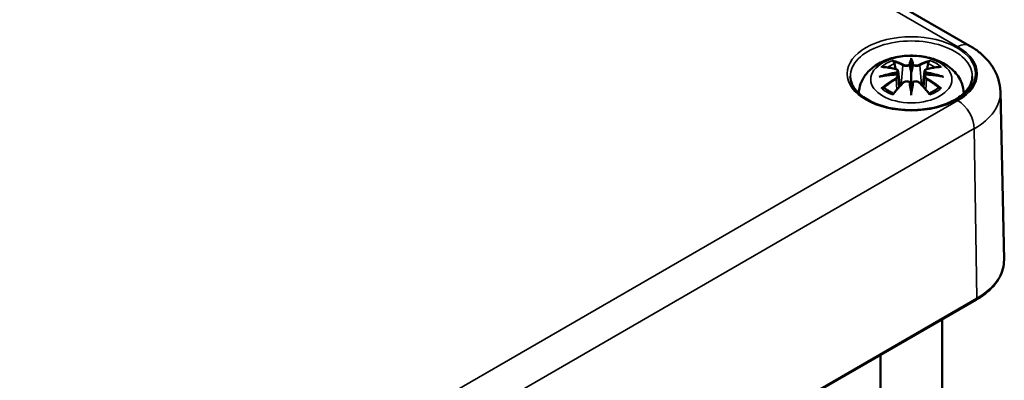
# Model space of a CAD drawing. Units: millimetres. Extents: x 0 to 594, y 0 to 420.
# Drawn here: x 322 to 354, y 67 to 78 of the extents above; entities that cross this region are included whole.
import ezdxf

# ---------------------------------------------------------------- set-up
doc = ezdxf.new("R2010")
doc.units = ezdxf.units.MM
doc.layers.add('Sichtbar (ISO)', color=7, linetype='Continuous', lineweight=50)
doc.layers.add('Sichtbar schmal (ISO)', color=7, linetype='Continuous', lineweight=35)

msp = doc.modelspace()

# ---------------------------------------------------------------- linework, layer by layer
at = {"layer": 'Sichtbar (ISO)'}
for p, q in [((285.917, 115.975), (352.385, 77.599)), ((350.503, 77.115), (350.503, 76.754)), ((350.073, 76.776), (350.126, 76.284)), ((350.932, 76.776), (350.879, 76.284)), ((350.073, 76.605), (350.109, 76.266)), ((350.932, 76.605), (350.896, 76.266)), ((350.503, 76.127), (350.503, 76.191)), ((353.384, 76.111), (353.501, 70.673)), ((328.56, 55.499), (352.602, 69.38)), ((351.503, 68.745), (351.503, 65.873)), ((349.503, 67.591), (349.503, 65.873))]:
    msp.add_line(p, q, dxfattribs=at)
for centre, major_axis, ratio, start_param, end_param in [((350.419, 77.229), (-0.129, 0.618), 0.036814, 2.026405, 2.439082), ((350.587, 77.229), (-0.129, -0.618), 0.036814, 0.70251, 1.115188), ((349.925, 76.944), (0.011, -0.684), 0.166237, 1.145796, 1.219537), ((351.08, 76.944), (0.011, 0.684), 0.166237, 1.922055, 1.995797), ((350.419, 76.563), (0.131, -0.605), 0.006801, 0.908218, 1.320895), ((350.587, 76.563), (0.131, 0.605), 0.006801, 1.820698, 2.233375)]:
    msp.add_ellipse(centre, major_axis=major_axis, ratio=ratio, start_param=start_param, end_param=end_param, dxfattribs=at)
for points, knots in [([(352.385, 77.599), (352.492, 77.538), (352.594, 77.47), (352.785, 77.318), (352.875, 77.235), (353.039, 77.052), (353.112, 76.952), (353.238, 76.735), (353.289, 76.618), (353.361, 76.371), (353.382, 76.241), (353.384, 76.111)], [1.5707963, 1.5707963, 1.5707963, 1.5707963, 1.7254074, 1.7254074, 1.8800184, 1.8800184, 2.0346295, 2.0346295, 2.1892405, 2.1892405, 2.3438516, 2.3438516, 2.3438516, 2.3438516]), ([(348.803, 76.058), (348.807, 76.164), (348.829, 76.27), (348.906, 76.484), (348.968, 76.588), (349.128, 76.79), (349.232, 76.881), (349.485, 77.051), (349.638, 77.12), (349.973, 77.227), (350.155, 77.26), (350.521, 77.284), (350.705, 77.276), (351.065, 77.218), (351.241, 77.169), (351.573, 77.022), (351.729, 76.924), (351.975, 76.682), (352.071, 76.548), (352.173, 76.285), (352.198, 76.172), (352.202, 76.058)], [3.948105, 3.948105, 3.948105, 3.948105, 4.133136, 4.133136, 4.357122, 4.357122, 4.636026, 4.636026, 4.993797, 4.993797, 5.383142, 5.383142, 5.767473, 5.767473, 6.153925, 6.153925, 6.539044, 6.539044, 6.848534, 6.848534, 7.047469, 7.047469, 7.047469, 7.047469]), ([(349.93, 77.084), (349.929, 77.085), (349.928, 77.086), (349.924, 77.093), (349.92, 77.099), (349.914, 77.112), (349.911, 77.119), (349.909, 77.123), (349.909, 77.124), (349.909, 77.124)], [0.05525613, 0.05525613, 0.05525613, 0.05525613, 0.05672679, 0.05672679, 0.06404295, 0.06404295, 0.07427675, 0.07427675, 0.07452176, 0.07452176, 0.07452176, 0.07452176]), ([(349.93, 77.084), (349.931, 77.082), (349.932, 77.081), (349.939, 77.07), (349.945, 77.057), (349.954, 77.035), (349.957, 77.024), (349.959, 77.013)], [0.03721232, 0.03721232, 0.03721232, 0.03721232, 0.03823639, 0.03823639, 0.04585762, 0.04585762, 0.05210577, 0.05210577, 0.05210577, 0.05210577]), ([(350.503, 77.193), (350.503, 77.193), (350.503, 77.193), (350.503, 77.172), (350.503, 77.148), (350.503, 77.127), (350.503, 77.123), (350.503, 77.118), (350.503, 77.116), (350.503, 77.115)], [-0.02418649, -0.02418649, -0.02418649, -0.02418649, -0.02384234, -0.02384234, -0.00425843, -0.00425843, -0.00098565, -0.00098565, 0, 0, 0, 0]), ([(351.046, 77.013), (351.048, 77.024), (351.051, 77.035), (351.06, 77.057), (351.066, 77.07), (351.074, 77.081), (351.075, 77.082), (351.075, 77.084)], [0.0701982, 0.0701982, 0.0701982, 0.0701982, 0.07644635, 0.07644635, 0.08406758, 0.08406758, 0.08509165, 0.08509165, 0.08509165, 0.08509165]), ([(351.096, 77.124), (351.096, 77.124), (351.096, 77.123), (351.094, 77.119), (351.091, 77.112), (351.084, 77.098), (351.081, 77.091), (351.076, 77.084), (351.076, 77.084), (351.075, 77.084)], [-0.0002133, -0.0002133, -0.0002133, -0.0002133, 0, 0, 0.00914203, 0.00914203, 0.01622314, 0.01622314, 0.01656702, 0.01656702, 0.01656702, 0.01656702]), ([(349.537, 76.909), (349.537, 76.909), (349.537, 76.909), (349.547, 76.911), (349.557, 76.911), (349.566, 76.911)], [-0.000213151, -0.000213151, -0.000213151, -0.000213151, 0, 0, 0.006020995, 0.006020995, 0.006020995, 0.006020995]), ([(349.566, 76.911), (349.594, 76.909), (349.622, 76.906), (349.679, 76.901), (349.708, 76.897), (349.766, 76.889), (349.795, 76.885), (349.853, 76.874), (349.882, 76.869), (349.941, 76.857), (349.971, 76.85), (350, 76.843)], [2.7936645, 2.7936645, 2.7936645, 2.7936645, 2.8281249, 2.8281249, 2.8625854, 2.8625854, 2.8970458, 2.8970458, 2.9315063, 2.9315063, 2.9659667, 2.9659667, 2.9659667, 2.9659667]), ([(350, 76.843), (350.008, 76.841), (350.015, 76.839), (350.028, 76.833), (350.034, 76.83), (350.046, 76.822), (350.051, 76.818), (350.061, 76.808), (350.065, 76.802), (350.07, 76.79), (350.072, 76.783), (350.073, 76.776)], [0.16533437, 0.16533437, 0.16533437, 0.16533437, 0.16998691, 0.16998691, 0.17463945, 0.17463945, 0.17929198, 0.17929198, 0.18394452, 0.18394452, 0.18859706, 0.18859706, 0.18859706, 0.18859706]), ([(350.454, 76.957), (350.454, 76.96), (350.453, 76.962), (350.45, 76.968), (350.448, 76.971), (350.444, 76.975), (350.441, 76.977), (350.436, 76.98), (350.433, 76.981), (350.43, 76.982), (350.43, 76.982), (350.43, 76.982)], [0, 0, 0, 0, 0.001839132, 0.001839132, 0.003776606, 0.003776606, 0.005601033, 0.005601033, 0.007464701, 0.007464701, 0.007505488, 0.007505488, 0.007505488, 0.007505488]), ([(350.551, 76.957), (350.551, 76.957), (350.551, 76.956), (350.551, 76.955), (350.55, 76.954), (350.55, 76.953)], [0.012532802, 0.012532802, 0.012532802, 0.012532802, 0.012775146, 0.012775146, 0.014086245, 0.014086245, 0.014086245, 0.014086245]), ([(350.575, 76.982), (350.575, 76.982), (350.575, 76.982), (350.572, 76.981), (350.569, 76.98), (350.564, 76.977), (350.562, 76.975), (350.557, 76.971), (350.555, 76.968), (350.552, 76.962), (350.551, 76.96), (350.551, 76.957)], [-0.000040907, -0.000040907, -0.000040907, -0.000040907, 0, 0, 0.001869145, 0.001869145, 0.003698934, 0.003698934, 0.005642101, 0.005642101, 0.007486638, 0.007486638, 0.007486638, 0.007486638]), ([(350.932, 76.776), (350.933, 76.783), (350.935, 76.79), (350.941, 76.802), (350.945, 76.808), (350.954, 76.818), (350.959, 76.822), (350.971, 76.83), (350.977, 76.833), (350.99, 76.839), (350.997, 76.841), (351.005, 76.843)], [0.14207168, 0.14207168, 0.14207168, 0.14207168, 0.14672422, 0.14672422, 0.15137675, 0.15137675, 0.15602929, 0.15602929, 0.16068183, 0.16068183, 0.16533437, 0.16533437, 0.16533437, 0.16533437]), ([(351.005, 76.843), (351.034, 76.85), (351.064, 76.857), (351.123, 76.869), (351.152, 76.874), (351.211, 76.885), (351.24, 76.889), (351.297, 76.897), (351.326, 76.901), (351.383, 76.906), (351.411, 76.909), (351.439, 76.911)], [3.3172186, 3.3172186, 3.3172186, 3.3172186, 3.351679, 3.351679, 3.3861395, 3.3861395, 3.4205999, 3.4205999, 3.4550604, 3.4550604, 3.4895209, 3.4895209, 3.4895209, 3.4895209]), ([(351.439, 76.911), (351.448, 76.911), (351.458, 76.911), (351.468, 76.909), (351.468, 76.909), (351.468, 76.909)], [0.067360952, 0.067360952, 0.067360952, 0.067360952, 0.074277719, 0.074277719, 0.074522912, 0.074522912, 0.074522912, 0.074522912]), ([(352.476, 76.598), (352.473, 76.476), (352.433, 76.353), (352.281, 76.126), (352.175, 76.021), (351.912, 75.838), (351.756, 75.758), (351.406, 75.63), (351.212, 75.581), (350.806, 75.52), (350.594, 75.508), (350.173, 75.522), (349.964, 75.549), (349.574, 75.637), (349.391, 75.699), (349.072, 75.85), (348.935, 75.939), (348.718, 76.133), (348.638, 76.239), (348.551, 76.429), (348.531, 76.513), (348.529, 76.598)], [2.368537, 2.368537, 2.368537, 2.368537, 2.725464, 2.725464, 3.048779, 3.048779, 3.360454, 3.360454, 3.672644, 3.672644, 3.986225, 3.986225, 4.300179, 4.300179, 4.61332, 4.61332, 4.924951, 4.924951, 5.238315, 5.238315, 5.485444, 5.485444, 5.485444, 5.485444]), ([(349.464, 76.593), (349.465, 76.594), (349.466, 76.594), (349.503, 76.604), (349.538, 76.612), (349.567, 76.616)], [-0.02418649, -0.02418649, -0.02418649, -0.02418649, -0.02384234, -0.02384234, -0.01301311, -0.01301311, -0.01301311, -0.01301311]), ([(350.028, 76.666), (349.997, 76.665), (349.965, 76.663), (349.903, 76.658), (349.872, 76.655), (349.811, 76.649), (349.78, 76.646), (349.718, 76.639), (349.688, 76.635), (349.627, 76.626), (349.597, 76.621), (349.567, 76.616)], [3.2877884, 3.2877884, 3.2877884, 3.2877884, 3.3174381, 3.3174381, 3.3470878, 3.3470878, 3.3767375, 3.3767375, 3.4063873, 3.4063873, 3.436037, 3.436037, 3.436037, 3.436037]), ([(350.019, 76.744), (350.019, 76.744), (350.019, 76.744), (350.021, 76.743), (350.022, 76.741), (350.026, 76.737), (350.027, 76.735), (350.03, 76.729), (350.031, 76.726), (350.034, 76.72), (350.034, 76.718), (350.035, 76.715)], [-0.000040907, -0.000040907, -0.000040907, -0.000040907, 0, 0, 0.001869145, 0.001869145, 0.003698934, 0.003698934, 0.005642102, 0.005642102, 0.007486638, 0.007486638, 0.007486638, 0.007486638]), ([(350.031, 76.665), (350.03, 76.666), (350.029, 76.666), (350.027, 76.666), (350.026, 76.666), (350.022, 76.664), (350.021, 76.663), (350.019, 76.661), (350.019, 76.661), (350.019, 76.661)], [0.002623384, 0.002623384, 0.002623384, 0.002623384, 0.003776606, 0.003776606, 0.005601033, 0.005601033, 0.007464701, 0.007464701, 0.007505488, 0.007505488, 0.007505488, 0.007505488]), ([(350.031, 76.665), (350.035, 76.663), (350.04, 76.66), (350.048, 76.653), (350.051, 76.65), (350.058, 76.642), (350.061, 76.638), (350.066, 76.629), (350.068, 76.624), (350.071, 76.615), (350.073, 76.61), (350.073, 76.605)], [0.1225087, 0.1225087, 0.1225087, 0.1225087, 0.12578722, 0.12578722, 0.12906573, 0.12906573, 0.13234425, 0.13234425, 0.13562276, 0.13562276, 0.13890128, 0.13890128, 0.13890128, 0.13890128]), ([(350.035, 76.715), (350.035, 76.715), (350.035, 76.714), (350.036, 76.713), (350.036, 76.712), (350.036, 76.711)], [0.012532802, 0.012532802, 0.012532802, 0.012532802, 0.012775146, 0.012775146, 0.014086245, 0.014086245, 0.014086245, 0.014086245]), ([(350.229, 76.395), (350.239, 76.406), (350.252, 76.415), (350.279, 76.43), (350.294, 76.436), (350.325, 76.444), (350.341, 76.446), (350.374, 76.446), (350.39, 76.445), (350.421, 76.437), (350.436, 76.431), (350.449, 76.424)], [0.16533437, 0.16533437, 0.16533437, 0.16533437, 0.17389707, 0.17389707, 0.18245978, 0.18245978, 0.19102249, 0.19102249, 0.19958519, 0.19958519, 0.2081479, 0.2081479, 0.2081479, 0.2081479]), ([(350.503, 76.754), (350.503, 76.699), (350.503, 76.645), (350.503, 76.469), (350.503, 76.324), (350.503, 76.191)], [-16.8919072, -16.8919072, -16.8919072, -16.8919072, -16.8584313, -16.8584313, -16.7730823, -16.7730823, -16.7730823, -16.7730823]), ([(350.556, 76.424), (350.569, 76.431), (350.584, 76.437), (350.615, 76.445), (350.631, 76.446), (350.664, 76.446), (350.68, 76.444), (350.712, 76.436), (350.726, 76.43), (350.754, 76.415), (350.766, 76.406), (350.776, 76.395)], [0.12252084, 0.12252084, 0.12252084, 0.12252084, 0.13108355, 0.13108355, 0.13964625, 0.13964625, 0.14820896, 0.14820896, 0.15677166, 0.15677166, 0.16533437, 0.16533437, 0.16533437, 0.16533437]), ([(350.932, 76.605), (350.933, 76.61), (350.934, 76.615), (350.937, 76.624), (350.939, 76.629), (350.944, 76.638), (350.947, 76.642), (350.954, 76.65), (350.957, 76.653), (350.965, 76.66), (350.97, 76.663), (350.974, 76.665)], [0.35710183, 0.35710183, 0.35710183, 0.35710183, 0.36038035, 0.36038035, 0.36365886, 0.36365886, 0.36693738, 0.36693738, 0.37021589, 0.37021589, 0.37349441, 0.37349441, 0.37349441, 0.37349441]), ([(350.97, 76.715), (350.971, 76.718), (350.972, 76.72), (350.974, 76.726), (350.975, 76.729), (350.978, 76.735), (350.98, 76.737), (350.983, 76.741), (350.984, 76.743), (350.986, 76.744), (350.986, 76.744), (350.986, 76.744)], [0, 0, 0, 0, 0.001839132, 0.001839132, 0.003776606, 0.003776606, 0.005601033, 0.005601033, 0.007464701, 0.007464701, 0.007505488, 0.007505488, 0.007505488, 0.007505488]), ([(350.986, 76.661), (350.986, 76.661), (350.986, 76.661), (350.984, 76.663), (350.983, 76.664), (350.98, 76.666), (350.978, 76.666), (350.976, 76.666), (350.975, 76.666), (350.974, 76.665)], [-0.000040907, -0.000040907, -0.000040907, -0.000040907, 0, 0, 0.001869145, 0.001869145, 0.003698934, 0.003698934, 0.004855544, 0.004855544, 0.004855544, 0.004855544]), ([(351.438, 76.616), (351.408, 76.621), (351.378, 76.626), (351.317, 76.635), (351.287, 76.639), (351.225, 76.646), (351.195, 76.649), (351.133, 76.655), (351.102, 76.658), (351.04, 76.663), (351.009, 76.665), (350.977, 76.666)], [2.8471483, 2.8471483, 2.8471483, 2.8471483, 2.876798, 2.876798, 2.9064478, 2.9064478, 2.9360975, 2.9360975, 2.9657472, 2.9657472, 2.9953969, 2.9953969, 2.9953969, 2.9953969]), ([(351.438, 76.616), (351.467, 76.612), (351.502, 76.604), (351.539, 76.594), (351.54, 76.594), (351.541, 76.593)], [-0.02286208, -0.02286208, -0.02286208, -0.02286208, 0, 0, 0.00072655, 0.00072655, 0.00072655, 0.00072655]), ([(349.607, 76.236), (349.606, 76.236), (349.604, 76.236), (349.596, 76.235), (349.588, 76.235), (349.566, 76.232), (349.552, 76.229), (349.537, 76.224), (349.537, 76.223), (349.537, 76.223)], [0.05525664, 0.05525664, 0.05525664, 0.05525664, 0.05672921, 0.05672921, 0.06404696, 0.06404696, 0.07427772, 0.07427772, 0.07452291, 0.07452291, 0.07452291, 0.07452291]), ([(349.607, 76.236), (349.608, 76.236), (349.61, 76.236), (349.621, 76.235), (349.632, 76.232), (349.642, 76.226), (349.645, 76.224), (349.647, 76.222)], [0.03721232, 0.03721232, 0.03721232, 0.03721232, 0.03823639, 0.03823639, 0.04585762, 0.04585762, 0.04849699, 0.04849699, 0.04849699, 0.04849699]), ([(349.931, 76.056), (349.912, 76.063), (349.893, 76.071), (349.852, 76.089), (349.83, 76.1), (349.788, 76.122), (349.768, 76.134), (349.73, 76.158), (349.712, 76.17), (349.678, 76.196), (349.662, 76.209), (349.647, 76.222)], [2.9435007, 2.9435007, 2.9435007, 2.9435007, 3.0117279, 3.0117279, 3.0980618, 3.0980618, 3.1843956, 3.1843956, 3.2707294, 3.2707294, 3.3570633, 3.3570633, 3.3570633, 3.3570633]), ([(349.921, 76.043), (349.941, 76.068), (349.961, 76.093), (350.002, 76.142), (350.023, 76.167), (350.064, 76.214), (350.084, 76.238), (350.126, 76.284), (350.146, 76.307), (350.188, 76.351), (350.208, 76.373), (350.229, 76.395)], [2.8000643, 2.8000643, 2.8000643, 2.8000643, 2.8332448, 2.8332448, 2.8664253, 2.8664253, 2.8996057, 2.8996057, 2.9327862, 2.9327862, 2.9659667, 2.9659667, 2.9659667, 2.9659667]), ([(350.43, 76.423), (350.43, 76.423), (350.43, 76.423), (350.433, 76.425), (350.436, 76.425), (350.441, 76.426), (350.444, 76.426), (350.448, 76.425), (350.45, 76.424), (350.453, 76.421), (350.454, 76.419), (350.454, 76.417)], [-0.000040907, -0.000040907, -0.000040907, -0.000040907, 0, 0, 0.001869145, 0.001869145, 0.003698934, 0.003698934, 0.005642101, 0.005642101, 0.007486638, 0.007486638, 0.007486638, 0.007486638]), ([(350.454, 76.417), (350.454, 76.417), (350.454, 76.417), (350.455, 76.416), (350.455, 76.415), (350.455, 76.414)], [0.012532802, 0.012532802, 0.012532802, 0.012532802, 0.012775146, 0.012775146, 0.014086245, 0.014086245, 0.014086245, 0.014086245]), ([(350.503, 75.994), (350.503, 75.995), (350.503, 75.996), (350.503, 76.052), (350.503, 76.096), (350.503, 76.119), (350.503, 76.123), (350.503, 76.126), (350.503, 76.127), (350.503, 76.127)], [-0.02418649, -0.02418649, -0.02418649, -0.02418649, -0.02384234, -0.02384234, -0.00425843, -0.00425843, -0.00098565, -0.00098565, 0, 0, 0, 0]), ([(350.551, 76.417), (350.551, 76.419), (350.552, 76.421), (350.555, 76.424), (350.557, 76.425), (350.562, 76.426), (350.564, 76.426), (350.569, 76.425), (350.572, 76.425), (350.575, 76.423), (350.575, 76.423), (350.575, 76.423)], [0, 0, 0, 0, 0.001839132, 0.001839132, 0.003776606, 0.003776606, 0.005601033, 0.005601033, 0.007464701, 0.007464701, 0.007505488, 0.007505488, 0.007505488, 0.007505488]), ([(350.776, 76.395), (350.797, 76.373), (350.817, 76.351), (350.859, 76.307), (350.88, 76.284), (350.921, 76.238), (350.941, 76.214), (350.982, 76.167), (351.003, 76.142), (351.044, 76.093), (351.064, 76.068), (351.084, 76.043)], [3.3172186, 3.3172186, 3.3172186, 3.3172186, 3.3503991, 3.3503991, 3.3835796, 3.3835796, 3.4167601, 3.4167601, 3.4499405, 3.4499405, 3.483121, 3.483121, 3.483121, 3.483121]), ([(351.358, 76.222), (351.343, 76.209), (351.327, 76.196), (351.294, 76.17), (351.276, 76.158), (351.237, 76.134), (351.217, 76.122), (351.175, 76.1), (351.153, 76.089), (351.112, 76.071), (351.093, 76.063), (351.074, 76.056)], [1.3553257, 1.3553257, 1.3553257, 1.3553257, 1.4416595, 1.4416595, 1.5279934, 1.5279934, 1.6143272, 1.6143272, 1.7006611, 1.7006611, 1.7688882, 1.7688882, 1.7688882, 1.7688882]), ([(351.358, 76.222), (351.36, 76.224), (351.363, 76.226), (351.374, 76.232), (351.384, 76.235), (351.395, 76.236), (351.397, 76.236), (351.398, 76.236)], [0.07380845, 0.07380845, 0.07380845, 0.07380845, 0.07644635, 0.07644635, 0.08406758, 0.08406758, 0.08509165, 0.08509165, 0.08509165, 0.08509165]), ([(351.468, 76.223), (351.468, 76.223), (351.468, 76.224), (351.453, 76.229), (351.439, 76.232), (351.415, 76.235), (351.406, 76.235), (351.399, 76.236), (351.399, 76.236), (351.398, 76.236)], [-0.00021315, -0.00021315, -0.00021315, -0.00021315, 0, 0, 0.00914199, 0.00914199, 0.01622287, 0.01622287, 0.01656716, 0.01656716, 0.01656716, 0.01656716]), ([(349.909, 76.008), (349.909, 76.009), (349.909, 76.009), (349.911, 76.021), (349.914, 76.031), (349.919, 76.04), (349.92, 76.042), (349.921, 76.043)], [-0.0002133, -0.0002133, -0.0002133, -0.0002133, 0, 0, 0.00914203, 0.00914203, 0.0112954, 0.0112954, 0.0112954, 0.0112954]), ([(351.084, 76.043), (351.085, 76.041), (351.086, 76.04), (351.091, 76.031), (351.094, 76.021), (351.096, 76.009), (351.096, 76.009), (351.096, 76.008)], [0.06130162, 0.06130162, 0.06130162, 0.06130162, 0.06404295, 0.06404295, 0.07427675, 0.07427675, 0.07452176, 0.07452176, 0.07452176, 0.07452176]), ([(352.602, 69.38), (352.715, 69.445), (352.819, 69.516), (353.008, 69.667), (353.093, 69.747), (353.24, 69.916), (353.303, 70.005), (353.403, 70.188), (353.442, 70.283), (353.491, 70.476), (353.503, 70.574), (353.501, 70.673)], [3.1415927, 3.1415927, 3.1415927, 3.1415927, 3.3011409, 3.3011409, 3.4606891, 3.4606891, 3.6202373, 3.6202373, 3.7797855, 3.7797855, 3.9393337, 3.9393337, 3.9393337, 3.9393337])]:
    msp.add_open_spline(points, degree=3, knots=knots, dxfattribs=at)
for points, weights in [([(349.993, 76.845), (349.977, 76.926), (349.959, 77.013)], [1.01250885713, 1.00948357397, 1.00488362486]), ([(351.046, 77.013), (351.029, 76.926), (351.013, 76.845)], [1.00488362486, 1.00948357397, 1.01250885713])]:
    msp.add_rational_spline(points, weights, degree=2, dxfattribs=at)
for points in [[(350.455, 76.953), (350.455, 76.954), (350.455, 76.956), (350.454, 76.957)], [(350.97, 76.711), (350.97, 76.712), (350.97, 76.714), (350.97, 76.715)], [(350.55, 76.414), (350.55, 76.415), (350.551, 76.416), (350.551, 76.417)]]:
    msp.add_open_spline(points, degree=3, dxfattribs=at)
at = {"layer": 'Sichtbar schmal (ISO)'}
for p, q in [((285.542, 115.938), (352.01, 77.562)), ((350.227, 76.958), (350.174, 76.337)), ((350.778, 76.958), (350.831, 76.337)), ((350.009, 76.514), (350.029, 76.174)), ((350.996, 76.514), (350.976, 76.174)), ((352.01, 75.821), (327.969, 61.941)), ((328.499, 61.033), (352.54, 74.914)), ((352.623, 69.427), (352.54, 74.914)), ((352.623, 69.427), (328.581, 55.547))]:
    msp.add_line(p, q, dxfattribs=at)
for centre, major_axis in [((350.503, 76.692), (2.073, 0)), ((350.503, 76.507), (1.312, 0))]:
    msp.add_ellipse(centre, major_axis=major_axis, ratio=0.57735, dxfattribs=at)
for centre, major_axis, ratio, start_param, end_param in [((350.503, 76.612), (-1.973, 0), 0.57735, 3.12925, 6.295528), ((352.01, 76.95), (0.375, 0.65), 0.57735, 0, 0.785398), ((350.503, 76.692), (2.132, 0), 0.57735, 5.497787, 7.068583), ((350.503, 76.566), (1.134, 0), 0.57735, 2.121805, 2.590584), ((350.344, 74.028), (-0.987, 3.09), 0.518745, 5.783918, 5.964528), ((350.325, 74.022), (-0.979, 3.067), 0.518745, 5.783918, 5.944526), ((350.94, 74.12), (-0.301, 3.205), 0.170279, 0.272528, 0.45164), ((350.961, 74.122), (-0.299, 3.18), 0.170279, 0.329778, 0.454842), ((350.065, 74.12), (0.301, 3.205), 0.170279, 5.831545, 6.010657), ((350.044, 74.122), (0.299, 3.18), 0.170279, 5.828343, 5.953407), ((350.661, 74.028), (0.987, 3.09), 0.518745, 0.318658, 0.499267), ((350.68, 74.022), (0.979, 3.067), 0.518745, 0.338659, 0.499267), ((350.503, 76.566), (1.134, 0), 0.57735, 0.551009, 1.019788), ((350.614, 74.184), (2.227, -2.36), 0.614647, 2.385072, 2.565681), ((350.503, 76.525), (1.006, 0), 0.57735, 2.141715, 2.451267), ((349.994, 76.818), (0.0059, 0.0243), 0.57364, 0, 0.662201), ((350.247, 76.964), (-0.012, -0.0219), 0.750571, 3.869581, 5.380428), ((350.758, 76.964), (0.012, -0.0219), 0.750571, 0.902757, 2.413604), ((351.011, 76.818), (-0.0059, 0.0243), 0.57364, 5.620985, 6.283185), ((350.391, 74.184), (2.227, 2.36), 0.614647, 0.575911, 0.75652), ((350.503, 76.525), (1.006, 0), 0.57735, 0.690325, 0.999878), ((350.541, 73.89), (-3.156, -0.637), 0.901293, 4.695669, 4.874781), ((350.541, 74.395), (3.196, -0.387), 0.700782, 1.818792, 1.997904), ((350.614, 74.001), (-1.852, -2.663), 0.715286, 4.14995, 4.330559), ((350.628, 73.992), (1.838, 2.643), 0.715286, 1.008357, 1.168965), ((350.543, 73.881), (3.131, 0.632), 0.901293, 1.550875, 1.659536), ((349.994, 76.523), (0.0128, -0.0214), 0.372653, 0.880106, 2.390953), ((350.462, 73.881), (3.131, -0.632), 0.901293, 1.482056, 1.590718), ((350.464, 73.89), (-3.156, 0.637), 0.901293, 4.549997, 4.729109), ((350.464, 74.395), (3.196, 0.387), 0.700782, 1.143689, 1.322801), ((351.011, 76.523), (-0.0128, -0.0214), 0.372653, 3.892233, 5.403079), ((350.377, 73.992), (1.838, -2.643), 0.715286, 1.972628, 2.133236), ((350.391, 74.001), (-1.852, 2.663), 0.715286, 5.094219, 5.274828), ((350.503, 76.566), (-1.134, 0), 0.57735, 0.551009, 1.019788), ((350.344, 74.157), (1.437, 2.909), 0.418106, 0.921025, 1.101634), ((350.247, 76.378), (-0.018, 0.0173), 0.549585, 5.296472, 6.283185), ((350.94, 74.164), (0.616, -3.16), 0.030233, 3.909943, 4.089055), ((350.961, 74.168), (-0.611, 3.135), 0.030233, 0.765148, 0.890212), ((350.065, 74.164), (0.616, 3.16), 0.030233, 5.335723, 5.514835), ((350.044, 74.168), (-0.611, -3.135), 0.030233, 2.251381, 2.376444), ((350.758, 76.378), (0.018, 0.0173), 0.549585, 0, 0.986713), ((350.661, 74.157), (1.437, -2.909), 0.418106, 2.039958, 2.220567), ((350.503, 76.566), (-1.134, 0), 0.57735, 2.121805, 2.590584), ((350.503, 75.547), (-1.951, 0), 0.57735, 5.76727, 5.792486), ((352.01, 75.209), (-0.375, 0.65), 0.57735, 3.944444, 5.497787), ((350.503, 75.547), (-1.951, 0), 0.57735, 3.632292, 3.657508), ((350.503, 76.09), (2.882, 0), 0.57735, 5.497787, 6.295528), ((350.503, 70.651), (2.998, 0), 0.57735, 5.497787, 6.295528), ((352.552, 69.467), (0.05, -0.0866), 0.57735, 0, 0.802851)]:
    msp.add_ellipse(centre, major_axis=major_axis, ratio=ratio, start_param=start_param, end_param=end_param, dxfattribs=at)
for points, knots in [([(349.991, 76.84), (349.998, 76.838), (350.004, 76.836), (350.019, 76.829), (350.027, 76.824), (350.041, 76.81), (350.045, 76.801), (350.045, 76.779), (350.039, 76.765), (350.025, 76.749), (350.022, 76.747), (350.019, 76.744)], [0.16533437, 0.16533437, 0.16533437, 0.16533437, 0.17053611, 0.17053611, 0.1788589, 0.1788589, 0.18967853, 0.18967853, 0.20374404, 0.20374404, 0.2066302, 0.2066302, 0.2066302, 0.2066302]), ([(350.036, 76.711), (350.042, 76.716), (350.047, 76.721), (350.066, 76.741), (350.074, 76.757), (350.073, 76.774), (350.073, 76.775), (350.073, 76.776)], [-0.20860969, -0.20860969, -0.20860969, -0.20860969, -0.20374404, -0.20374404, -0.18967853, -0.18967853, -0.18859706, -0.18859706, -0.18859706, -0.18859706]), ([(350.227, 76.958), (350.261, 76.937), (350.326, 76.928), (350.411, 76.938), (350.435, 76.945), (350.455, 76.953)], [-0.16533437, -0.16533437, -0.16533437, -0.16533437, -0.13526757, -0.13526757, -0.12205905, -0.12205905, -0.12205905, -0.12205905]), ([(350.43, 76.982), (350.415, 76.976), (350.397, 76.972), (350.329, 76.963), (350.274, 76.971), (350.245, 76.987)], [0.12403853, 0.12403853, 0.12403853, 0.12403853, 0.13526757, 0.13526757, 0.16533437, 0.16533437, 0.16533437, 0.16533437]), ([(350.55, 76.953), (350.561, 76.949), (350.573, 76.945), (350.613, 76.935), (350.645, 76.932), (350.7, 76.934), (350.724, 76.937), (350.758, 76.948), (350.769, 76.952), (350.778, 76.958)], [-0.37394406, -0.37394406, -0.37394406, -0.37394406, -0.36682602, -0.36682602, -0.35162378, -0.35162378, -0.33872837, -0.33872837, -0.33066874, -0.33066874, -0.33066874, -0.33066874]), ([(350.76, 76.987), (350.752, 76.982), (350.743, 76.979), (350.714, 76.971), (350.694, 76.968), (350.647, 76.967), (350.62, 76.969), (350.589, 76.977), (350.582, 76.979), (350.575, 76.982)], [0.33066874, 0.33066874, 0.33066874, 0.33066874, 0.33872837, 0.33872837, 0.35162378, 0.35162378, 0.36682602, 0.36682602, 0.37196457, 0.37196457, 0.37196457, 0.37196457]), ([(350.932, 76.776), (350.931, 76.769), (350.932, 76.761), (350.94, 76.739), (350.952, 76.724), (350.97, 76.711)], [-0.14207168, -0.14207168, -0.14207168, -0.14207168, -0.13526757, -0.13526757, -0.12205905, -0.12205905, -0.12205905, -0.12205905]), ([(350.986, 76.744), (350.975, 76.754), (350.967, 76.765), (350.953, 76.804), (350.974, 76.83), (351.015, 76.84)], [0.12403853, 0.12403853, 0.12403853, 0.12403853, 0.13526757, 0.13526757, 0.16533437, 0.16533437, 0.16533437, 0.16533437]), ([(350.019, 76.661), (350.03, 76.653), (350.038, 76.643), (350.052, 76.604), (350.031, 76.567), (349.991, 76.542)], [0.12403853, 0.12403853, 0.12403853, 0.12403853, 0.13526757, 0.13526757, 0.16533437, 0.16533437, 0.16533437, 0.16533437]), ([(350.245, 76.395), (350.25, 76.401), (350.256, 76.406), (350.273, 76.417), (350.284, 76.424), (350.314, 76.434), (350.332, 76.438), (350.374, 76.44), (350.398, 76.437), (350.422, 76.427), (350.426, 76.425), (350.43, 76.423)], [0.16533437, 0.16533437, 0.16533437, 0.16533437, 0.17053611, 0.17053611, 0.1788589, 0.1788589, 0.18967853, 0.18967853, 0.20374404, 0.20374404, 0.2066302, 0.2066302, 0.2066302, 0.2066302]), ([(350.575, 76.423), (350.59, 76.431), (350.608, 76.436), (350.676, 76.444), (350.731, 76.426), (350.76, 76.395)], [0.12403853, 0.12403853, 0.12403853, 0.12403853, 0.13526757, 0.13526757, 0.16533437, 0.16533437, 0.16533437, 0.16533437]), ([(350.932, 76.605), (350.931, 76.598), (350.932, 76.591), (350.937, 76.569), (350.947, 76.553), (350.972, 76.529), (350.984, 76.521), (350.996, 76.514)], [-0.35710183, -0.35710183, -0.35710183, -0.35710183, -0.35162378, -0.35162378, -0.33872837, -0.33872837, -0.33066874, -0.33066874, -0.33066874, -0.33066874]), ([(351.015, 76.542), (351.004, 76.549), (350.994, 76.556), (350.973, 76.577), (350.965, 76.591), (350.958, 76.621), (350.962, 76.636), (350.976, 76.653), (350.981, 76.657), (350.986, 76.661)], [0.33066874, 0.33066874, 0.33066874, 0.33066874, 0.33872837, 0.33872837, 0.35162378, 0.35162378, 0.36682602, 0.36682602, 0.37196457, 0.37196457, 0.37196457, 0.37196457])]:
    msp.add_open_spline(points, degree=3, knots=knots, dxfattribs=at)
msp.add_open_spline([(350.009, 76.514), (350.051, 76.537), (350.076, 76.573), (350.073, 76.605)], degree=3, dxfattribs=at)

doc.saveas('drawing.dxf')
